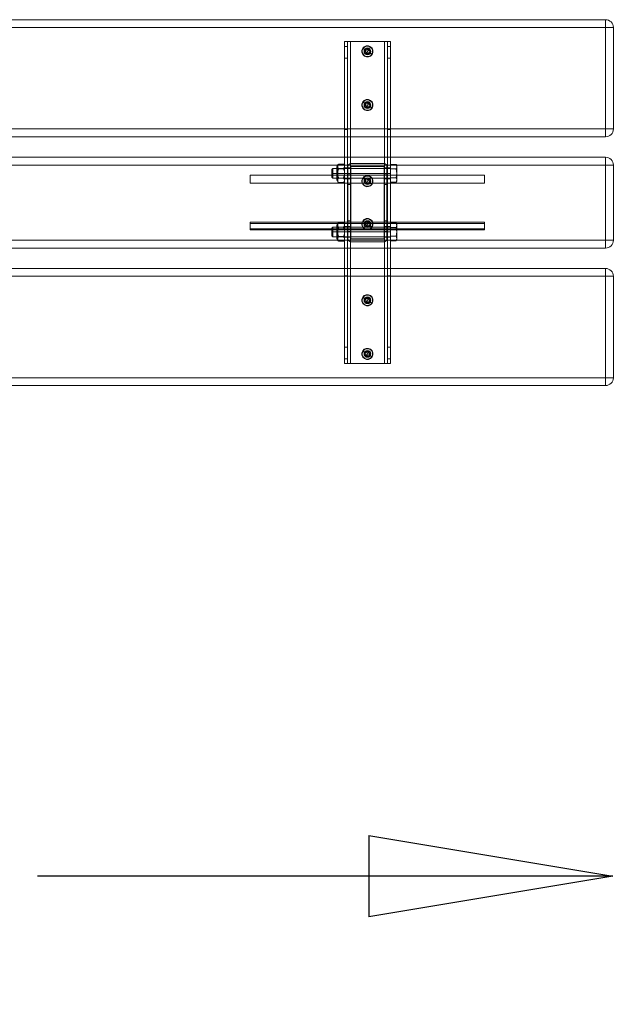
# Model space of a CAD drawing. Units: millimetres. Extents: x -1012 to 1421, y 989 to 2490.
# Drawn here: x 813 to 1421, y 989 to 1998 of the extents above; entities that cross this region are included whole.
import ezdxf

# ---------------------------------------------------------------- set-up
doc = ezdxf.new("R2010")
doc.units = ezdxf.units.MM
doc.styles.add('HAGS-DIM', font='txt.shx', dxfattribs={"height": 200})
doc.dimstyles.new('HAGS-DIM2', dxfattribs={"dimtxt": 200, "dimasz": 250, "dimexe": 200, "dimexo": 500, "dimgap": 50, "dimtad": 0, "dimdec": 1, "dimlfac": 0.001, "dimzin": 0, "dimdsep": 46, "dimtxsty": 'HAGS-DIM', "dimblk1": 'CLOSED', "dimblk2": 'CLOSED', "dimsah": 1, "dimcen": 2.5, "dimse1": 1, "dimse2": 1, "dimclrd": 2, "dimclre": 2, "dimclrt": 7, "dimadec": 0, "dimazin": 0, "dimtfac": 1, "dimtdec": 1, "dimtix": 1, "dimtmove": 0, "dimatfit": 3, "dimldrblk": 'CLOSED', "dimfxl": 200, "dimtolj": 1, "dimtzin": 0, "dimarcsym": 0})

# ---------------------------------------------------------------- blocks, each defined once
blk = doc.blocks.new('A$C39F10E64')
at = {"color": 2, "linetype": 'Continuous', "lineweight": 0}
for p, q in [((-340.5, -113.4), (-340.5, 1630.6)), ((-332.5, 1630.6), (-332.5, -113.4)), ((-228.5, -113.4), (-228.5, 1630.6)), ((-220.5, 1630.6), (-220.5, -113.4)), ((-199.5, 1630.6), (-199.5, -113.4)), ((-191.5, 1630.6), (-191.5, -113.4)), ((-114.5, 1630.6), (-114.5, -113.4)), ((-106.5, 1630.6), (-106.5, -113.4)), ((-85.5, -113.4), (-85.5, 1630.6)), ((-77.5, 1630.6), (-77.5, -113.4)), ((26.5, -113.4), (26.5, 1630.6)), ((34.5, 1630.6), (34.5, -113.4)), ((-199.5, 154.1), (-220.5, 154.1)), ((-85.5, 154.1), (-106.5, 154.1)), ((-199.5, 148.1), (-220.5, 148.1)), ((-85.5, 148.1), (-106.5, 148.1)), ((-199.5, 113.1), (-220.5, 113.1)), ((-85.5, 113.1), (-106.5, 113.1)), ((-199.5, 107.1), (-220.5, 107.1)), ((-85.5, 107.1), (-106.5, 107.1)), ((-332.5, -113.4), (-340.5, -113.4)), ((-332.5, -113.4), (-332.5, -121.4)), ((-332.5, -113.4), (-228.5, -113.4)), ((-220.5, -113.4), (-228.5, -113.4)), ((-228.5, -113.4), (-228.5, -121.4)), ((-199.5, -113.4), (-191.5, -113.4)), ((-191.5, -121.4), (-191.5, -113.4)), ((-191.5, -113.4), (-114.5, -113.4)), ((-114.5, -121.4), (-114.5, -113.4)), ((-114.5, -113.4), (-106.5, -113.4)), ((-77.5, -113.4), (-85.5, -113.4)), ((-77.5, -113.4), (-77.5, -121.4)), ((-77.5, -113.4), (26.5, -113.4)), ((34.5, -113.4), (26.5, -113.4)), ((26.5, -113.4), (26.5, -121.4)), ((-228.5, -121.4), (-332.5, -121.4)), ((-114.5, -121.4), (-191.5, -121.4)), ((26.5, -121.4), (-77.5, -121.4))]:
    blk.add_line(p, q, dxfattribs=at)
at = {"color": 0, "linetype": 'Continuous', "lineweight": 0}
for p, q in [((-179.7, 250.6), (-181, 250.6)), ((-181, 10.6), (-181, 250.6)), ((-173, 250.6), (-179.7, 250.6)), ((-179.7, 10.6), (-179.7, 250.6)), ((-174.3, 10.6), (-174.3, 250.6)), ((-173, 10.6), (-173, 250.6)), ((-133, 10.6), (-133, 250.6)), ((-125, 250.6), (-133, 250.6)), ((-125, 10.6), (-125, 250.6)), ((-190.1, 161.8), (-175.9, 161.8)), ((-187, 167.1), (-188, 166.1)), ((-183, 166.1), (-188, 166.1)), ((-188, 107.1), (-188, 166.1)), ((-187, 167.1), (-183, 167.1)), ((-183, 167.1), (-183, 166.1)), ((-183, 167.1), (-179, 167.1)), ((-183, 154.1), (-183, 166.1)), ((-178, 166.1), (-183, 166.1)), ((-179, 167.1), (-178, 166.1)), ((-178, 107.1), (-178, 166.1)), ((-130.1, 161.8), (-115.9, 161.8)), ((-127, 167.1), (-128, 166.1)), ((-123, 166.1), (-128, 166.1)), ((-128, 107.1), (-128, 166.1)), ((-127, 167.1), (-123, 167.1)), ((-123, 167.1), (-123, 166.1)), ((-123, 167.1), (-119, 167.1)), ((-123, 154.1), (-123, 166.1)), ((-118, 166.1), (-123, 166.1)), ((-119, 167.1), (-118, 166.1)), ((-118, 107.1), (-118, 166.1)), ((-220.5, 154.1), (-318, 154.1)), ((-318, 148.1), (-318, 154.1)), ((-313, 151.1), (-313, 154.1)), ((-301, 151.1), (-301, 154.1)), ((-228, 151.1), (-228, 154.1)), ((-106.5, 154.1), (-199.5, 154.1)), ((-192.5, 160.1), (-192.5, 155.2)), ((-175.3, 161.1), (-190.7, 161.1)), ((-188.5, 151.1), (-188.5, 154.1)), ((-188, 154.1), (-188, 161.1)), ((-187.8, 160.1), (-187.8, 155.2)), ((-187.7, 161.3), (-178.3, 161.3)), ((-187.7, 161.3), (-187.7, 161.1)), ((-186.1, 161.3), (-186.1, 161.1)), ((-183, 151.1), (-183, 154.1)), ((-179.9, 161.3), (-179.9, 161.1)), ((-178.3, 161.3), (-178.3, 161.1)), ((-178.3, 160.1), (-178.3, 155.2)), ((-178, 154.1), (-178, 161.1)), ((-177.5, 151.1), (-177.5, 154.1)), ((-173.5, 160.1), (-173.5, 155.2)), ((-132.5, 160.1), (-132.5, 155.2)), ((-115.3, 161.1), (-130.7, 161.1)), ((-128.5, 151.1), (-128.5, 154.1)), ((-128, 154.1), (-128, 161.1)), ((-127.8, 160.1), (-127.8, 155.2)), ((-127.7, 161.3), (-118.3, 161.3)), ((-127.7, 161.3), (-127.7, 161.1)), ((-126.1, 161.3), (-126.1, 161.1)), ((-123, 151.1), (-123, 154.1)), ((-119.9, 161.3), (-119.9, 161.1)), ((-118.3, 161.3), (-118.3, 161.1)), ((-118.3, 160.1), (-118.3, 155.2)), ((-118, 154.1), (-118, 161.1)), ((-117.5, 151.1), (-117.5, 154.1)), ((-113.5, 160.1), (-113.5, 155.2)), ((12, 154.1), (-85.5, 154.1)), ((-78, 151.1), (-78, 154.1)), ((-5, 151.1), (-5, 154.1)), ((7, 154.1), (7, 151.1)), ((12, 148.1), (12, 154.1)), ((12, 151.1), (-318, 151.1)), ((-220.5, 148.1), (-318, 148.1)), ((-318, 113.1), (-318, 148.1)), ((-106.5, 148.1), (-199.5, 148.1)), ((-193, 147.6), (-193, 113.6)), ((-116, 150.6), (-190, 150.6)), ((-116, 147.6), (-190, 147.6)), ((-190, 147.6), (-190, 113.6)), ((-188.5, 150.6), (-188.5, 147.6)), ((-183, 107.1), (-183, 151.1)), ((-182.5, 150.6), (-182.5, 147.6)), ((-177.5, 150.6), (-177.5, 147.6)), ((-171.5, 150.6), (-171.5, 147.6)), ((-134.5, 150.6), (-134.5, 147.6)), ((-128.5, 150.6), (-128.5, 147.6)), ((-123.5, 150.6), (-123.5, 147.6)), ((-123, 107.1), (-123, 151.1)), ((-117.5, 150.6), (-117.5, 147.6)), ((-116, 113.6), (-116, 147.6)), ((-113, 113.6), (-113, 147.6)), ((12, 148.1), (-85.5, 148.1)), ((12, 113.1), (12, 148.1)), ((-312.5, 133.6), (-312.8, 133.8)), ((-310.5, 132.3), (-308, 130.6)), ((-310.4, 131.7), (-309.8, 131.1)), ((-309.2, 132.1), (-310, 132.4)), ((-308.2, 133.3), (-308.5, 132.4)), ((-307.3, 132.4), (-307.5, 133.2)), ((-307.1, 132.1), (-305.1, 135.1)), ((-305.9, 132.2), (-306.7, 132)), ((-306.1, 130.9), (-305.5, 131.5)), ((-257.5, 133.6), (-257.8, 133.8)), ((-255.5, 132.3), (-253, 130.6)), ((-255.4, 131.7), (-254.8, 131.1)), ((-254.2, 132.1), (-255, 132.4)), ((-253.2, 133.3), (-253.5, 132.4)), ((-252.3, 132.4), (-252.5, 133.2)), ((-252.1, 132.1), (-250.1, 135.1)), ((-250.9, 132.2), (-251.7, 132)), ((-251.1, 130.9), (-250.5, 131.5)), ((-179.5, 133.6), (-179.8, 133.8)), ((-177.5, 132.3), (-175, 130.6)), ((-177.4, 131.7), (-176.8, 131.1)), ((-176.2, 132.1), (-177, 132.4)), ((-175.2, 133.3), (-175.5, 132.4)), ((-174.3, 132.4), (-174.5, 133.2)), ((-174.1, 132.1), (-172.1, 135.1)), ((-172.9, 132.2), (-173.7, 132)), ((-173.1, 130.9), (-172.5, 131.5)), ((-135.5, 133.6), (-135.8, 133.8)), ((-133.5, 132.3), (-131, 130.6)), ((-133.4, 131.7), (-132.8, 131.1)), ((-132.2, 132.1), (-133, 132.4)), ((-131.2, 133.3), (-131.5, 132.4)), ((-130.3, 132.4), (-130.5, 133.2)), ((-130.1, 132.1), (-128.1, 135.1)), ((-128.9, 132.2), (-129.7, 132)), ((-129.1, 130.9), (-128.5, 131.5)), ((-57.5, 133.6), (-57.8, 133.8)), ((-55.5, 132.3), (-53, 130.6)), ((-55.4, 131.7), (-54.8, 131.1)), ((-54.2, 132.1), (-55, 132.4)), ((-53.2, 133.3), (-53.5, 132.4)), ((-52.3, 132.4), (-52.5, 133.2)), ((-52.1, 132.1), (-50.1, 135.1)), ((-50.9, 132.2), (-51.7, 132)), ((-51.1, 130.9), (-50.5, 131.5)), ((-2.5, 133.6), (-2.8, 133.8)), ((-0.5, 132.3), (2, 130.6)), ((-0.4, 131.7), (0.2, 131.1)), ((0.8, 132.1), (0, 132.4)), ((1.8, 133.3), (1.5, 132.4)), ((2.7, 132.4), (2.5, 133.2)), ((2.9, 132.1), (4.9, 135.1)), ((4.1, 132.2), (3.3, 132)), ((3.9, 130.9), (4.5, 131.5)), ((-308.9, 129.2), (-310.9, 126.2)), ((-309.9, 130.4), (-310.5, 129.8)), ((-310.2, 129.1), (-309.3, 129.3)), ((-308.7, 128.9), (-308.5, 128.1)), ((-305.5, 129), (-308, 130.6)), ((-307.8, 128), (-307.5, 128.8)), ((-306.9, 129.2), (-306, 128.9)), ((-305.6, 129.5), (-306.2, 130.2)), ((-303.5, 127.7), (-303.2, 127.5)), ((-253.9, 129.2), (-255.9, 126.2)), ((-254.9, 130.4), (-255.5, 129.8)), ((-255.2, 129.1), (-254.3, 129.3)), ((-253.7, 128.9), (-253.5, 128.1)), ((-250.5, 129), (-253, 130.6)), ((-252.8, 128), (-252.5, 128.8)), ((-251.9, 129.2), (-251, 128.9)), ((-250.6, 129.5), (-251.2, 130.2)), ((-248.5, 127.7), (-248.2, 127.5)), ((-175.9, 129.2), (-177.9, 126.2)), ((-176.9, 130.4), (-177.5, 129.8)), ((-177.2, 129.1), (-176.3, 129.3)), ((-175.7, 128.9), (-175.5, 128.1)), ((-172.5, 129), (-175, 130.6)), ((-174.8, 128), (-174.5, 128.8)), ((-173.9, 129.2), (-173, 128.9)), ((-172.6, 129.5), (-173.2, 130.2)), ((-170.5, 127.7), (-170.2, 127.5)), ((-131.9, 129.2), (-133.9, 126.2)), ((-132.9, 130.4), (-133.5, 129.8)), ((-133.2, 129.1), (-132.3, 129.3)), ((-131.7, 128.9), (-131.5, 128.1)), ((-128.5, 129), (-131, 130.6)), ((-130.8, 128), (-130.5, 128.8)), ((-129.9, 129.2), (-129, 128.9)), ((-128.6, 129.5), (-129.2, 130.2)), ((-126.5, 127.7), (-126.2, 127.5)), ((-53.9, 129.2), (-55.9, 126.2)), ((-54.9, 130.4), (-55.5, 129.8)), ((-55.2, 129.1), (-54.3, 129.3)), ((-53.7, 128.9), (-53.5, 128.1)), ((-50.5, 129), (-53, 130.6)), ((-52.8, 128), (-52.5, 128.8)), ((-51.9, 129.2), (-51, 128.9)), ((-50.6, 129.5), (-51.2, 130.2)), ((-48.5, 127.7), (-48.2, 127.5)), ((1.1, 129.2), (-0.9, 126.2)), ((0.1, 130.4), (-0.5, 129.8)), ((-0.2, 129.1), (0.7, 129.3)), ((1.3, 128.9), (1.5, 128.1)), ((4.5, 129), (2, 130.6)), ((2.2, 128), (2.5, 128.8)), ((3.1, 129.2), (4, 128.9)), ((4.4, 129.5), (3.8, 130.2)), ((6.5, 127.7), (6.8, 127.5)), ((-220.5, 113.1), (-318, 113.1)), ((-318, 107.1), (-318, 113.1)), ((-106.5, 113.1), (-199.5, 113.1)), ((-190, 113.6), (-116, 113.6)), ((-188.5, 113.6), (-188.5, 110.6)), ((-182.5, 113.6), (-182.5, 110.6)), ((-177.5, 113.6), (-177.5, 110.6)), ((-171.5, 113.6), (-171.5, 110.6)), ((-134.5, 113.6), (-134.5, 110.6)), ((-128.5, 113.6), (-128.5, 110.6)), ((-123.5, 113.6), (-123.5, 110.6)), ((-117.5, 113.6), (-117.5, 110.6)), ((12, 113.1), (-85.5, 113.1)), ((12, 107.1), (12, 113.1)), ((12, 110.1), (-318, 110.1)), ((-220.5, 107.1), (-318, 107.1)), ((-313, 107.1), (-313, 110.1)), ((-301, 110.1), (-301, 107.1)), ((-228, 110.1), (-228, 107.1)), ((-106.5, 107.1), (-199.5, 107.1)), ((-192, 107.1), (-192, 101.2)), ((-190.9, 100.6), (-192, 101.2)), ((-190, 110.6), (-116, 110.6)), ((-188.5, 110.1), (-188.5, 107.1)), ((-187.5, 107.1), (-187.5, 101.2)), ((-178.5, 107.1), (-178.5, 101.2)), ((-177.5, 110.1), (-177.5, 107.1)), ((-175.1, 100.6), (-174, 101.2)), ((-174, 107.1), (-174, 101.2)), ((-132, 107.1), (-132, 101.2)), ((-130.9, 100.6), (-132, 101.2)), ((-128.5, 110.1), (-128.5, 107.1)), ((-127.5, 107.1), (-127.5, 101.2)), ((-118.5, 107.1), (-118.5, 101.2)), ((-117.5, 110.1), (-117.5, 107.1)), ((-115.1, 100.6), (-114, 101.2)), ((-114, 107.1), (-114, 101.2)), ((12, 107.1), (-85.5, 107.1)), ((-78, 110.1), (-78, 107.1)), ((-5, 110.1), (-5, 107.1)), ((7, 110.1), (7, 107.1)), ((-190.9, 100.6), (-190.3, 100.6)), ((-189.2, 100.6), (-190.3, 100.6)), ((-189.2, 100.6), (-184.2, 100.6)), ((-181.8, 100.6), (-184.2, 100.6)), ((-181.8, 100.6), (-176.8, 100.6)), ((-175.7, 100.6), (-176.8, 100.6)), ((-175.7, 100.6), (-175.1, 100.6)), ((-130.9, 100.6), (-130.3, 100.6)), ((-129.2, 100.6), (-130.3, 100.6)), ((-129.2, 100.6), (-124.2, 100.6)), ((-121.8, 100.6), (-124.2, 100.6)), ((-121.8, 100.6), (-116.8, 100.6)), ((-115.7, 100.6), (-116.8, 100.6)), ((-115.7, 100.6), (-115.1, 100.6)), ((-179.7, 10.6), (-181, 10.6)), ((-173, 10.6), (-179.7, 10.6)), ((-125, 10.6), (-133, 10.6))]:
    blk.add_line(p, q, dxfattribs=at)
for centre, radius, start, end in [((-190.1, 161.1), 0.65, 0, 180), ((-175.9, 161.1), 0.65, 0, 180), ((-130.1, 161.1), 0.65, 0, 180), ((-115.9, 161.1), 0.65, 0, 180), ((-190.7, 159.1), 2, 90, 152.4217), ((-190.7, 156.1), 2, 207.5783, 270), ((-175.3, 159.1), 2, 27.5783, 90), ((-175.3, 156.1), 2, 270, 332.4217), ((-130.7, 159.1), 2, 90, 152.4217), ((-130.7, 156.1), 2, 207.5783, 270), ((-115.3, 159.1), 2, 27.5783, 90), ((-115.3, 156.1), 2, 270, 332.4217), ((-190, 147.6), 3, 90, 180), ((-116, 147.6), 3, 0, 90), ((-308, 130.6), 5.75, 146.8424, 326.8424), ((-308, 130.6), 5.34, 146.8424, 236.8424), ((-308, 130.6), 5.75, 326.8424, 146.8424), ((-308, 130.6), 5.34, 56.8424, 146.8424), ((-308, 130.6), 3.5, 90, 270), ((-308, 130.6), 3, 146.8424, 326.8424), ((-308, 130.6), 3, 326.8424, 146.8424), ((-310.1, 132), 0.4, 146.8424, 221.3235), ((-310.1, 132), 0.4, 72.3612, 146.8424), ((-309, 132.6), 0.5, 252.3612, 341.3235), ((-307.9, 133.1), 0.4, 12.3612, 146.8424), ((-307.9, 133.1), 0.4, 146.8424, 161.3235), ((-308, 130.6), 3.5, 270, 90), ((-306.8, 132.5), 0.5, 192.3612, 281.3235), ((-305.8, 131.8), 0.4, 312.3612, 101.3235), ((-308, 130.6), 5.34, 326.8424, 56.8424), ((-253, 130.6), 5.75, 146.8424, 326.8424), ((-253, 130.6), 5.34, 146.8424, 236.8424), ((-253, 130.6), 5.75, 326.8424, 146.8424), ((-253, 130.6), 5.34, 56.8424, 146.8424), ((-253, 130.6), 3.5, 90, 270), ((-253, 130.6), 3, 146.8424, 326.8424), ((-253, 130.6), 3, 326.8424, 146.8424), ((-255.1, 132), 0.4, 146.8424, 221.3235), ((-255.1, 132), 0.4, 72.3612, 146.8424), ((-254, 132.6), 0.5, 252.3612, 341.3235), ((-252.9, 133.1), 0.4, 12.3612, 146.8424), ((-252.9, 133.1), 0.4, 146.8424, 161.3235), ((-253, 130.6), 3.5, 270, 90), ((-251.8, 132.5), 0.5, 192.3612, 281.3235), ((-250.8, 131.8), 0.4, 312.3612, 101.3235), ((-253, 130.6), 5.34, 326.8424, 56.8424), ((-175, 130.6), 5.75, 146.8424, 326.8424), ((-175, 130.6), 5.34, 146.8424, 236.8424), ((-175, 130.6), 5.75, 326.8424, 146.8424), ((-175, 130.6), 5.34, 56.8424, 146.8424), ((-175, 130.6), 3.5, 90, 270), ((-175, 130.6), 3, 146.8424, 326.8424), ((-175, 130.6), 3, 326.8424, 146.8424), ((-177.1, 132), 0.4, 146.8424, 221.3235), ((-177.1, 132), 0.4, 72.3612, 146.8424), ((-176, 132.6), 0.5, 252.3612, 341.3235), ((-174.9, 133.1), 0.4, 12.3612, 146.8424), ((-174.9, 133.1), 0.4, 146.8424, 161.3235), ((-175, 130.6), 3.5, 270, 90), ((-173.8, 132.5), 0.5, 192.3612, 281.3235), ((-172.8, 131.8), 0.4, 312.3612, 101.3235), ((-175, 130.6), 5.34, 326.8424, 56.8424), ((-131, 130.6), 5.75, 146.8424, 326.8424), ((-131, 130.6), 5.34, 146.8424, 236.8424), ((-131, 130.6), 5.75, 326.8424, 146.8424), ((-131, 130.6), 5.34, 56.8424, 146.8424), ((-131, 130.6), 3.5, 90, 270), ((-131, 130.6), 3, 146.8424, 326.8424), ((-131, 130.6), 3, 326.8424, 146.8424), ((-133.1, 132), 0.4, 146.8424, 221.3235), ((-133.1, 132), 0.4, 72.3612, 146.8424), ((-132, 132.6), 0.5, 252.3612, 341.3235), ((-130.9, 133.1), 0.4, 12.3612, 146.8424), ((-130.9, 133.1), 0.4, 146.8424, 161.3235), ((-131, 130.6), 3.5, 270, 90), ((-129.8, 132.5), 0.5, 192.3612, 281.3235), ((-128.8, 131.8), 0.4, 312.3612, 101.3235), ((-131, 130.6), 5.34, 326.8424, 56.8424), ((-53, 130.6), 5.75, 146.8424, 326.8424), ((-53, 130.6), 5.34, 146.8424, 236.8424), ((-53, 130.6), 5.75, 326.8424, 146.8424), ((-53, 130.6), 5.34, 56.8424, 146.8424), ((-53, 130.6), 3.5, 90, 270), ((-53, 130.6), 3, 146.8424, 326.8424), ((-53, 130.6), 3, 326.8424, 146.8424), ((-55.1, 132), 0.4, 146.8424, 221.3235), ((-55.1, 132), 0.4, 72.3612, 146.8424), ((-54, 132.6), 0.5, 252.3612, 341.3235), ((-52.9, 133.1), 0.4, 12.3612, 146.8424), ((-52.9, 133.1), 0.4, 146.8424, 161.3235), ((-53, 130.6), 3.5, 270, 90), ((-51.8, 132.5), 0.5, 192.3612, 281.3235), ((-50.8, 131.8), 0.4, 312.3612, 101.3235), ((-53, 130.6), 5.34, 326.8424, 56.8424), ((2, 130.6), 5.75, 146.8424, 326.8424), ((2, 130.6), 5.34, 146.8424, 236.8424), ((2, 130.6), 5.75, 326.8424, 146.8424), ((2, 130.6), 5.34, 56.8424, 146.8424), ((2, 130.6), 3.5, 90, 270), ((2, 130.6), 3, 146.8424, 326.8424), ((2, 130.6), 3, 326.8424, 146.8424), ((-0.1, 132), 0.4, 146.8424, 221.3235), ((-0.1, 132), 0.4, 72.3612, 146.8424), ((1, 132.6), 0.5, 252.3612, 341.3235), ((2.1, 133.1), 0.4, 12.3612, 146.8424), ((2.1, 133.1), 0.4, 146.8424, 161.3235), ((2, 130.6), 3.5, 270, 90), ((3.2, 132.5), 0.5, 192.3612, 281.3235), ((4.2, 131.8), 0.4, 312.3612, 101.3235), ((2, 130.6), 5.34, 326.8424, 56.8424), ((-308, 130.6), 5.34, 236.8424, 326.8424), ((-310.2, 129.5), 0.4, 132.3612, 146.8424), ((-310.2, 129.5), 0.4, 146.8424, 281.3235), ((-310.2, 130.8), 0.5, 312.3612, 41.3235), ((-309.2, 128.8), 0.5, 12.3612, 101.3235), ((-308.1, 128.1), 0.4, 192.3612, 341.3235), ((-307, 128.7), 0.5, 146.8424, 161.3235), ((-307, 128.7), 0.5, 72.3612, 146.8424), ((-305.8, 130.5), 0.5, 146.8424, 221.3235), ((-305.8, 130.5), 0.5, 132.3612, 146.8424), ((-305.9, 129.3), 0.4, 252.3612, 41.3235), ((-253, 130.6), 5.34, 236.8424, 326.8424), ((-255.2, 129.5), 0.4, 132.3612, 146.8424), ((-255.2, 129.5), 0.4, 146.8424, 281.3235), ((-255.2, 130.8), 0.5, 312.3612, 41.3235), ((-254.2, 128.8), 0.5, 12.3612, 101.3235), ((-253.1, 128.1), 0.4, 192.3612, 341.3235), ((-252, 128.7), 0.5, 146.8424, 161.3235), ((-252, 128.7), 0.5, 72.3612, 146.8424), ((-250.8, 130.5), 0.5, 146.8424, 221.3235), ((-250.8, 130.5), 0.5, 132.3612, 146.8424), ((-250.9, 129.3), 0.4, 252.3612, 41.3235), ((-175, 130.6), 5.34, 236.8424, 326.8424), ((-177.2, 129.5), 0.4, 132.3612, 146.8424), ((-177.2, 129.5), 0.4, 146.8424, 281.3235), ((-177.2, 130.8), 0.5, 312.3612, 41.3235), ((-176.2, 128.8), 0.5, 12.3612, 101.3235), ((-175.1, 128.1), 0.4, 192.3612, 341.3235), ((-174, 128.7), 0.5, 146.8424, 161.3235), ((-174, 128.7), 0.5, 72.3612, 146.8424), ((-172.8, 130.5), 0.5, 146.8424, 221.3235), ((-172.8, 130.5), 0.5, 132.3612, 146.8424), ((-172.9, 129.3), 0.4, 252.3612, 41.3235), ((-131, 130.6), 5.34, 236.8424, 326.8424), ((-133.2, 129.5), 0.4, 132.3612, 146.8424), ((-133.2, 129.5), 0.4, 146.8424, 281.3235), ((-133.2, 130.8), 0.5, 312.3612, 41.3235), ((-132.2, 128.8), 0.5, 12.3612, 101.3235), ((-131.1, 128.1), 0.4, 192.3612, 341.3235), ((-130, 128.7), 0.5, 146.8424, 161.3235), ((-130, 128.7), 0.5, 72.3612, 146.8424), ((-128.8, 130.5), 0.5, 146.8424, 221.3235), ((-128.8, 130.5), 0.5, 132.3612, 146.8424), ((-128.9, 129.3), 0.4, 252.3612, 41.3235), ((-53, 130.6), 5.34, 236.8424, 326.8424), ((-55.2, 129.5), 0.4, 132.3612, 146.8424), ((-55.2, 129.5), 0.4, 146.8424, 281.3235), ((-55.2, 130.8), 0.5, 312.3612, 41.3235), ((-54.2, 128.8), 0.5, 12.3612, 101.3235), ((-53.1, 128.1), 0.4, 192.3612, 341.3235), ((-52, 128.7), 0.5, 146.8424, 161.3235), ((-52, 128.7), 0.5, 72.3612, 146.8424), ((-50.8, 130.5), 0.5, 146.8424, 221.3235), ((-50.8, 130.5), 0.5, 132.3612, 146.8424), ((-50.9, 129.3), 0.4, 252.3612, 41.3235), ((2, 130.6), 5.34, 236.8424, 326.8424), ((-0.2, 129.5), 0.4, 132.3612, 146.8424), ((-0.2, 129.5), 0.4, 146.8424, 281.3235), ((-0.2, 130.8), 0.5, 312.3612, 41.3235), ((0.8, 128.8), 0.5, 12.3612, 101.3235), ((1.9, 128.1), 0.4, 192.3612, 341.3235), ((3, 128.7), 0.5, 146.8424, 161.3235), ((3, 128.7), 0.5, 72.3612, 146.8424), ((4.2, 130.5), 0.5, 146.8424, 221.3235), ((4.2, 130.5), 0.5, 132.3612, 146.8424), ((4.1, 129.3), 0.4, 252.3612, 41.3235), ((-190, 113.6), 3, 180, 270), ((-116, 113.6), 3, 270, 0)]:
    blk.add_arc(centre, radius, start, end, dxfattribs=at)
at = {"color": 2, "linetype": 'Continuous', "lineweight": 0}
for centre, start, end in [((-332.5, -113.4), 180, 270), ((-228.5, -113.4), 270, 0), ((-191.5, -113.4), 180, 270), ((-114.5, -113.4), 270, 0), ((-77.5, -113.4), 180, 270), ((26.5, -113.4), 270, 0)]:
    blk.add_arc(centre, 8, start, end, dxfattribs=at)
at = {"color": 0, "linetype": 'Continuous', "lineweight": 0}
for points, knots in [([(-192.5, 160.1), (-192.4, 160.2), (-192.3, 160.3), (-192.2, 160.5), (-192.1, 160.6), (-191.8, 160.8), (-191.6, 160.9), (-191.2, 161), (-191, 161), (-190.5, 161.1), (-190.3, 161.1), (-189.9, 161.1), (-189.7, 161.1), (-189.3, 161), (-189.1, 161), (-188.7, 160.9), (-188.5, 160.8), (-188.2, 160.6), (-188.1, 160.5), (-187.9, 160.3), (-187.8, 160.2), (-187.8, 160.1)], [0.000000312, 0.000000312, 0.000000312, 0.000000312, 0.000617942, 0.000617942, 0.001235571, 0.001235571, 0.002470829, 0.002470829, 0.003706088, 0.003706088, 0.004941346, 0.004941346, 0.006176605, 0.006176605, 0.007411863, 0.007411863, 0.008647122, 0.008647122, 0.009264751, 0.009264751, 0.00988238, 0.00988238, 0.00988238, 0.00988238]), ([(-187.8, 160.1), (-187.8, 160.2), (-187.9, 160.3), (-188.1, 160.5), (-188.2, 160.6), (-188.5, 160.8), (-188.7, 160.9), (-189.1, 161), (-189.3, 161), (-189.7, 161.1), (-189.9, 161.1), (-190.3, 161.1), (-190.5, 161.1), (-191, 161), (-191.2, 161), (-191.6, 160.9), (-191.8, 160.8), (-192.1, 160.6), (-192.2, 160.5), (-192.3, 160.3), (-192.4, 160.2), (-192.5, 160.1)], [0.000000312, 0.000000312, 0.000000312, 0.000000312, 0.000617942, 0.000617942, 0.001235571, 0.001235571, 0.002470829, 0.002470829, 0.003706088, 0.003706088, 0.004941346, 0.004941346, 0.006176605, 0.006176605, 0.007411863, 0.007411863, 0.008647122, 0.008647122, 0.009264751, 0.009264751, 0.00988238, 0.00988238, 0.00988238, 0.00988238]), ([(-192.5, 155.2), (-192.4, 155.1), (-192.3, 155), (-192.2, 154.8), (-192.1, 154.7), (-191.8, 154.5), (-191.6, 154.4), (-191.2, 154.3), (-191, 154.2), (-190.5, 154.2), (-190.3, 154.2), (-189.9, 154.2), (-189.7, 154.2), (-189.3, 154.2), (-189.1, 154.3), (-188.7, 154.4), (-188.5, 154.5), (-188.2, 154.7), (-188.1, 154.8), (-187.9, 154.9), (-187.8, 155.1), (-187.8, 155.2)], [0.000000312, 0.000000312, 0.000000312, 0.000000312, 0.000617942, 0.000617942, 0.001235571, 0.001235571, 0.002470829, 0.002470829, 0.003706088, 0.003706088, 0.004941346, 0.004941346, 0.006176605, 0.006176605, 0.007411863, 0.007411863, 0.008647122, 0.008647122, 0.009264751, 0.009264751, 0.00988238, 0.00988238, 0.00988238, 0.00988238]), ([(-187.8, 155.2), (-187.8, 155.1), (-187.9, 155), (-188.1, 154.8), (-188.2, 154.7), (-188.5, 154.5), (-188.7, 154.4), (-189.1, 154.3), (-189.3, 154.2), (-189.7, 154.2), (-189.9, 154.2), (-190.3, 154.2), (-190.5, 154.2), (-191, 154.2), (-191.2, 154.3), (-191.6, 154.4), (-191.8, 154.5), (-192.1, 154.7), (-192.2, 154.8), (-192.3, 154.9), (-192.4, 155.1), (-192.5, 155.2)], [0.000000312, 0.000000312, 0.000000312, 0.000000312, 0.000617942, 0.000617942, 0.001235571, 0.001235571, 0.002470829, 0.002470829, 0.003706088, 0.003706088, 0.004941346, 0.004941346, 0.006176605, 0.006176605, 0.007411863, 0.007411863, 0.008647122, 0.008647122, 0.009264751, 0.009264751, 0.00988238, 0.00988238, 0.00988238, 0.00988238]), ([(-187.8, 160.1), (-187.6, 160.2), (-187.4, 160.3), (-187.1, 160.5), (-186.9, 160.6), (-186.3, 160.8), (-185.9, 160.9), (-185.1, 161), (-184.7, 161), (-183.8, 161.1), (-183.4, 161.1), (-182.6, 161.1), (-182.2, 161.1), (-181.4, 161), (-181, 161), (-180.3, 160.9), (-180.1, 160.9), (-179.7, 160.8), (-179.5, 160.7), (-179.1, 160.6), (-178.9, 160.5), (-178.6, 160.3), (-178.4, 160.2), (-178.3, 160.1)], [0.01896073, 0.01896073, 0.01896073, 0.01896073, 0.019577647, 0.019577647, 0.020194565, 0.020194565, 0.0214284, 0.0214284, 0.022662236, 0.022662236, 0.023896071, 0.023896071, 0.025129906, 0.025129906, 0.026363741, 0.026363741, 0.026980659, 0.026980659, 0.027597577, 0.027597577, 0.028214494, 0.028214494, 0.028831412, 0.028831412, 0.028831412, 0.028831412]), ([(-178.3, 160.1), (-178.4, 160.2), (-178.6, 160.3), (-178.9, 160.5), (-179.1, 160.6), (-179.7, 160.8), (-180.1, 160.9), (-180.9, 161), (-181.4, 161), (-182.2, 161.1), (-182.6, 161.1), (-183.4, 161.1), (-183.8, 161.1), (-184.7, 161), (-185.1, 161), (-185.7, 160.9), (-185.9, 160.9), (-186.3, 160.8), (-186.5, 160.7), (-186.9, 160.6), (-187.1, 160.5), (-187.4, 160.3), (-187.6, 160.2), (-187.8, 160.1)], [0.01896073, 0.01896073, 0.01896073, 0.01896073, 0.019577647, 0.019577647, 0.020194565, 0.020194565, 0.0214284, 0.0214284, 0.022662236, 0.022662236, 0.023896071, 0.023896071, 0.025129906, 0.025129906, 0.026363741, 0.026363741, 0.026980659, 0.026980659, 0.027597577, 0.027597577, 0.028214494, 0.028214494, 0.028831412, 0.028831412, 0.028831412, 0.028831412]), ([(-187.8, 155.2), (-187.6, 155.1), (-187.4, 155), (-187.1, 154.8), (-186.9, 154.7), (-186.3, 154.5), (-185.9, 154.4), (-185.1, 154.3), (-184.7, 154.2), (-183.8, 154.2), (-183.4, 154.2), (-182.6, 154.2), (-182.2, 154.2), (-181.4, 154.2), (-181, 154.3), (-180.3, 154.4), (-180.1, 154.4), (-179.7, 154.5), (-179.5, 154.5), (-179.1, 154.7), (-178.9, 154.8), (-178.6, 155), (-178.4, 155.1), (-178.3, 155.2)], [0.01896073, 0.01896073, 0.01896073, 0.01896073, 0.019577647, 0.019577647, 0.020194565, 0.020194565, 0.0214284, 0.0214284, 0.022662236, 0.022662236, 0.023896071, 0.023896071, 0.025129906, 0.025129906, 0.026363741, 0.026363741, 0.026980659, 0.026980659, 0.027597577, 0.027597577, 0.028214494, 0.028214494, 0.028831412, 0.028831412, 0.028831412, 0.028831412]), ([(-178.3, 155.2), (-178.4, 155.1), (-178.6, 155), (-178.9, 154.8), (-179.1, 154.7), (-179.7, 154.5), (-180.1, 154.4), (-180.9, 154.3), (-181.4, 154.2), (-182.2, 154.2), (-182.6, 154.2), (-183.4, 154.2), (-183.8, 154.2), (-184.7, 154.2), (-185.1, 154.3), (-185.7, 154.4), (-185.9, 154.4), (-186.3, 154.5), (-186.5, 154.5), (-186.9, 154.7), (-187.1, 154.8), (-187.4, 155), (-187.6, 155.1), (-187.8, 155.2)], [0.01896073, 0.01896073, 0.01896073, 0.01896073, 0.019577647, 0.019577647, 0.020194565, 0.020194565, 0.0214284, 0.0214284, 0.022662236, 0.022662236, 0.023896071, 0.023896071, 0.025129906, 0.025129906, 0.026363741, 0.026363741, 0.026980659, 0.026980659, 0.027597577, 0.027597577, 0.028214494, 0.028214494, 0.028831412, 0.028831412, 0.028831412, 0.028831412]), ([(-178.3, 160.1), (-178.2, 160.2), (-178.1, 160.3), (-177.9, 160.5), (-177.8, 160.6), (-177.5, 160.8), (-177.3, 160.9), (-176.9, 161), (-176.7, 161), (-176.3, 161.1), (-176.1, 161.1), (-175.7, 161.1), (-175.5, 161.1), (-175.1, 161), (-174.9, 161), (-174.4, 160.9), (-174.2, 160.8), (-173.9, 160.6), (-173.9, 160.5), (-173.7, 160.3), (-173.6, 160.2), (-173.5, 160.1)], [0.000000312, 0.000000312, 0.000000312, 0.000000312, 0.000617942, 0.000617942, 0.001235571, 0.001235571, 0.002470829, 0.002470829, 0.003706088, 0.003706088, 0.004941346, 0.004941346, 0.006176605, 0.006176605, 0.007411863, 0.007411863, 0.008647122, 0.008647122, 0.009264751, 0.009264751, 0.00988238, 0.00988238, 0.00988238, 0.00988238]), ([(-173.5, 160.1), (-173.6, 160.2), (-173.7, 160.3), (-173.8, 160.5), (-173.9, 160.6), (-174.2, 160.8), (-174.4, 160.9), (-174.8, 161), (-175.1, 161), (-175.5, 161.1), (-175.7, 161.1), (-176.1, 161.1), (-176.3, 161.1), (-176.7, 161), (-176.9, 161), (-177.3, 160.9), (-177.5, 160.8), (-177.8, 160.6), (-177.9, 160.5), (-178.1, 160.3), (-178.2, 160.2), (-178.3, 160.1)], [0.000000312, 0.000000312, 0.000000312, 0.000000312, 0.000617942, 0.000617942, 0.001235571, 0.001235571, 0.002470829, 0.002470829, 0.003706088, 0.003706088, 0.004941346, 0.004941346, 0.006176605, 0.006176605, 0.007411863, 0.007411863, 0.008647122, 0.008647122, 0.009264751, 0.009264751, 0.00988238, 0.00988238, 0.00988238, 0.00988238]), ([(-178.3, 155.2), (-178.2, 155.1), (-178.1, 155), (-177.9, 154.8), (-177.8, 154.7), (-177.5, 154.5), (-177.3, 154.4), (-176.9, 154.3), (-176.7, 154.2), (-176.3, 154.2), (-176.1, 154.2), (-175.7, 154.2), (-175.5, 154.2), (-175.1, 154.2), (-174.9, 154.3), (-174.4, 154.4), (-174.2, 154.5), (-173.9, 154.7), (-173.9, 154.8), (-173.7, 154.9), (-173.6, 155.1), (-173.5, 155.2)], [0.000000312, 0.000000312, 0.000000312, 0.000000312, 0.000617942, 0.000617942, 0.001235571, 0.001235571, 0.002470829, 0.002470829, 0.003706088, 0.003706088, 0.004941346, 0.004941346, 0.006176605, 0.006176605, 0.007411863, 0.007411863, 0.008647122, 0.008647122, 0.009264751, 0.009264751, 0.00988238, 0.00988238, 0.00988238, 0.00988238]), ([(-173.5, 155.2), (-173.6, 155.1), (-173.7, 155), (-173.8, 154.8), (-173.9, 154.7), (-174.2, 154.5), (-174.4, 154.4), (-174.8, 154.3), (-175.1, 154.2), (-175.5, 154.2), (-175.7, 154.2), (-176.1, 154.2), (-176.3, 154.2), (-176.7, 154.2), (-176.9, 154.3), (-177.3, 154.4), (-177.5, 154.5), (-177.8, 154.7), (-177.9, 154.8), (-178.1, 154.9), (-178.2, 155.1), (-178.3, 155.2)], [0.000000312, 0.000000312, 0.000000312, 0.000000312, 0.000617942, 0.000617942, 0.001235571, 0.001235571, 0.002470829, 0.002470829, 0.003706088, 0.003706088, 0.004941346, 0.004941346, 0.006176605, 0.006176605, 0.007411863, 0.007411863, 0.008647122, 0.008647122, 0.009264751, 0.009264751, 0.00988238, 0.00988238, 0.00988238, 0.00988238]), ([(-132.5, 160.1), (-132.4, 160.2), (-132.3, 160.3), (-132.2, 160.5), (-132.1, 160.6), (-131.8, 160.8), (-131.6, 160.9), (-131.2, 161), (-131, 161), (-130.5, 161.1), (-130.3, 161.1), (-129.9, 161.1), (-129.7, 161.1), (-129.3, 161), (-129.1, 161), (-128.7, 160.9), (-128.5, 160.8), (-128.2, 160.6), (-128.1, 160.5), (-127.9, 160.3), (-127.8, 160.2), (-127.8, 160.1)], [0.000000312, 0.000000312, 0.000000312, 0.000000312, 0.000617942, 0.000617942, 0.001235571, 0.001235571, 0.002470829, 0.002470829, 0.003706088, 0.003706088, 0.004941346, 0.004941346, 0.006176605, 0.006176605, 0.007411863, 0.007411863, 0.008647122, 0.008647122, 0.009264751, 0.009264751, 0.00988238, 0.00988238, 0.00988238, 0.00988238]), ([(-127.8, 160.1), (-127.8, 160.2), (-127.9, 160.3), (-128.1, 160.5), (-128.2, 160.6), (-128.5, 160.8), (-128.7, 160.9), (-129.1, 161), (-129.3, 161), (-129.7, 161.1), (-129.9, 161.1), (-130.3, 161.1), (-130.5, 161.1), (-131, 161), (-131.2, 161), (-131.6, 160.9), (-131.8, 160.8), (-132.1, 160.6), (-132.2, 160.5), (-132.3, 160.3), (-132.4, 160.2), (-132.5, 160.1)], [0.000000312, 0.000000312, 0.000000312, 0.000000312, 0.000617942, 0.000617942, 0.001235571, 0.001235571, 0.002470829, 0.002470829, 0.003706088, 0.003706088, 0.004941346, 0.004941346, 0.006176605, 0.006176605, 0.007411863, 0.007411863, 0.008647122, 0.008647122, 0.009264751, 0.009264751, 0.00988238, 0.00988238, 0.00988238, 0.00988238]), ([(-132.5, 155.2), (-132.4, 155.1), (-132.3, 155), (-132.2, 154.8), (-132.1, 154.7), (-131.8, 154.5), (-131.6, 154.4), (-131.2, 154.3), (-131, 154.2), (-130.5, 154.2), (-130.3, 154.2), (-129.9, 154.2), (-129.7, 154.2), (-129.3, 154.2), (-129.1, 154.3), (-128.7, 154.4), (-128.5, 154.5), (-128.2, 154.7), (-128.1, 154.8), (-127.9, 154.9), (-127.8, 155.1), (-127.8, 155.2)], [0.000000312, 0.000000312, 0.000000312, 0.000000312, 0.000617942, 0.000617942, 0.001235571, 0.001235571, 0.002470829, 0.002470829, 0.003706088, 0.003706088, 0.004941346, 0.004941346, 0.006176605, 0.006176605, 0.007411863, 0.007411863, 0.008647122, 0.008647122, 0.009264751, 0.009264751, 0.00988238, 0.00988238, 0.00988238, 0.00988238]), ([(-127.8, 155.2), (-127.8, 155.1), (-127.9, 155), (-128.1, 154.8), (-128.2, 154.7), (-128.5, 154.5), (-128.7, 154.4), (-129.1, 154.3), (-129.3, 154.2), (-129.7, 154.2), (-129.9, 154.2), (-130.3, 154.2), (-130.5, 154.2), (-131, 154.2), (-131.2, 154.3), (-131.6, 154.4), (-131.8, 154.5), (-132.1, 154.7), (-132.2, 154.8), (-132.3, 154.9), (-132.4, 155.1), (-132.5, 155.2)], [0.000000312, 0.000000312, 0.000000312, 0.000000312, 0.000617942, 0.000617942, 0.001235571, 0.001235571, 0.002470829, 0.002470829, 0.003706088, 0.003706088, 0.004941346, 0.004941346, 0.006176605, 0.006176605, 0.007411863, 0.007411863, 0.008647122, 0.008647122, 0.009264751, 0.009264751, 0.00988238, 0.00988238, 0.00988238, 0.00988238]), ([(-127.8, 160.1), (-127.6, 160.2), (-127.4, 160.3), (-127.1, 160.5), (-126.9, 160.6), (-126.3, 160.8), (-125.9, 160.9), (-125.1, 161), (-124.7, 161), (-123.8, 161.1), (-123.4, 161.1), (-122.6, 161.1), (-122.2, 161.1), (-121.4, 161), (-121, 161), (-120.3, 160.9), (-120.1, 160.9), (-119.7, 160.8), (-119.5, 160.7), (-119.1, 160.6), (-118.9, 160.5), (-118.6, 160.3), (-118.4, 160.2), (-118.3, 160.1)], [0.01896073, 0.01896073, 0.01896073, 0.01896073, 0.019577647, 0.019577647, 0.020194565, 0.020194565, 0.0214284, 0.0214284, 0.022662236, 0.022662236, 0.023896071, 0.023896071, 0.025129906, 0.025129906, 0.026363741, 0.026363741, 0.026980659, 0.026980659, 0.027597577, 0.027597577, 0.028214494, 0.028214494, 0.028831412, 0.028831412, 0.028831412, 0.028831412]), ([(-118.3, 160.1), (-118.4, 160.2), (-118.6, 160.3), (-118.9, 160.5), (-119.1, 160.6), (-119.7, 160.8), (-120.1, 160.9), (-120.9, 161), (-121.4, 161), (-122.2, 161.1), (-122.6, 161.1), (-123.4, 161.1), (-123.8, 161.1), (-124.7, 161), (-125.1, 161), (-125.7, 160.9), (-125.9, 160.9), (-126.3, 160.8), (-126.5, 160.7), (-126.9, 160.6), (-127.1, 160.5), (-127.4, 160.3), (-127.6, 160.2), (-127.8, 160.1)], [0.01896073, 0.01896073, 0.01896073, 0.01896073, 0.019577647, 0.019577647, 0.020194565, 0.020194565, 0.0214284, 0.0214284, 0.022662236, 0.022662236, 0.023896071, 0.023896071, 0.025129906, 0.025129906, 0.026363741, 0.026363741, 0.026980659, 0.026980659, 0.027597577, 0.027597577, 0.028214494, 0.028214494, 0.028831412, 0.028831412, 0.028831412, 0.028831412]), ([(-127.8, 155.2), (-127.6, 155.1), (-127.4, 155), (-127.1, 154.8), (-126.9, 154.7), (-126.3, 154.5), (-125.9, 154.4), (-125.1, 154.3), (-124.7, 154.2), (-123.8, 154.2), (-123.4, 154.2), (-122.6, 154.2), (-122.2, 154.2), (-121.4, 154.2), (-121, 154.3), (-120.3, 154.4), (-120.1, 154.4), (-119.7, 154.5), (-119.5, 154.5), (-119.1, 154.7), (-118.9, 154.8), (-118.6, 155), (-118.4, 155.1), (-118.3, 155.2)], [0.01896073, 0.01896073, 0.01896073, 0.01896073, 0.019577647, 0.019577647, 0.020194565, 0.020194565, 0.0214284, 0.0214284, 0.022662236, 0.022662236, 0.023896071, 0.023896071, 0.025129906, 0.025129906, 0.026363741, 0.026363741, 0.026980659, 0.026980659, 0.027597577, 0.027597577, 0.028214494, 0.028214494, 0.028831412, 0.028831412, 0.028831412, 0.028831412]), ([(-118.3, 155.2), (-118.4, 155.1), (-118.6, 155), (-118.9, 154.8), (-119.1, 154.7), (-119.7, 154.5), (-120.1, 154.4), (-120.9, 154.3), (-121.4, 154.2), (-122.2, 154.2), (-122.6, 154.2), (-123.4, 154.2), (-123.8, 154.2), (-124.7, 154.2), (-125.1, 154.3), (-125.7, 154.4), (-125.9, 154.4), (-126.3, 154.5), (-126.5, 154.5), (-126.9, 154.7), (-127.1, 154.8), (-127.4, 155), (-127.6, 155.1), (-127.8, 155.2)], [0.01896073, 0.01896073, 0.01896073, 0.01896073, 0.019577647, 0.019577647, 0.020194565, 0.020194565, 0.0214284, 0.0214284, 0.022662236, 0.022662236, 0.023896071, 0.023896071, 0.025129906, 0.025129906, 0.026363741, 0.026363741, 0.026980659, 0.026980659, 0.027597577, 0.027597577, 0.028214494, 0.028214494, 0.028831412, 0.028831412, 0.028831412, 0.028831412]), ([(-118.3, 160.1), (-118.2, 160.2), (-118.1, 160.3), (-117.9, 160.5), (-117.8, 160.6), (-117.5, 160.8), (-117.3, 160.9), (-116.9, 161), (-116.7, 161), (-116.3, 161.1), (-116.1, 161.1), (-115.7, 161.1), (-115.5, 161.1), (-115.1, 161), (-114.9, 161), (-114.4, 160.9), (-114.2, 160.8), (-113.9, 160.6), (-113.9, 160.5), (-113.7, 160.3), (-113.6, 160.2), (-113.5, 160.1)], [0.000000312, 0.000000312, 0.000000312, 0.000000312, 0.000617942, 0.000617942, 0.001235571, 0.001235571, 0.002470829, 0.002470829, 0.003706088, 0.003706088, 0.004941346, 0.004941346, 0.006176605, 0.006176605, 0.007411863, 0.007411863, 0.008647122, 0.008647122, 0.009264751, 0.009264751, 0.00988238, 0.00988238, 0.00988238, 0.00988238]), ([(-113.5, 160.1), (-113.6, 160.2), (-113.7, 160.3), (-113.8, 160.5), (-113.9, 160.6), (-114.2, 160.8), (-114.4, 160.9), (-114.8, 161), (-115.1, 161), (-115.5, 161.1), (-115.7, 161.1), (-116.1, 161.1), (-116.3, 161.1), (-116.7, 161), (-116.9, 161), (-117.3, 160.9), (-117.5, 160.8), (-117.8, 160.6), (-117.9, 160.5), (-118.1, 160.3), (-118.2, 160.2), (-118.3, 160.1)], [0.000000312, 0.000000312, 0.000000312, 0.000000312, 0.000617942, 0.000617942, 0.001235571, 0.001235571, 0.002470829, 0.002470829, 0.003706088, 0.003706088, 0.004941346, 0.004941346, 0.006176605, 0.006176605, 0.007411863, 0.007411863, 0.008647122, 0.008647122, 0.009264751, 0.009264751, 0.00988238, 0.00988238, 0.00988238, 0.00988238]), ([(-118.3, 155.2), (-118.2, 155.1), (-118.1, 155), (-117.9, 154.8), (-117.8, 154.7), (-117.5, 154.5), (-117.3, 154.4), (-116.9, 154.3), (-116.7, 154.2), (-116.3, 154.2), (-116.1, 154.2), (-115.7, 154.2), (-115.5, 154.2), (-115.1, 154.2), (-114.9, 154.3), (-114.4, 154.4), (-114.2, 154.5), (-113.9, 154.7), (-113.9, 154.8), (-113.7, 154.9), (-113.6, 155.1), (-113.5, 155.2)], [0.000000312, 0.000000312, 0.000000312, 0.000000312, 0.000617942, 0.000617942, 0.001235571, 0.001235571, 0.002470829, 0.002470829, 0.003706088, 0.003706088, 0.004941346, 0.004941346, 0.006176605, 0.006176605, 0.007411863, 0.007411863, 0.008647122, 0.008647122, 0.009264751, 0.009264751, 0.00988238, 0.00988238, 0.00988238, 0.00988238]), ([(-113.5, 155.2), (-113.6, 155.1), (-113.7, 155), (-113.8, 154.8), (-113.9, 154.7), (-114.2, 154.5), (-114.4, 154.4), (-114.8, 154.3), (-115.1, 154.2), (-115.5, 154.2), (-115.7, 154.2), (-116.1, 154.2), (-116.3, 154.2), (-116.7, 154.2), (-116.9, 154.3), (-117.3, 154.4), (-117.5, 154.5), (-117.8, 154.7), (-117.9, 154.8), (-118.1, 154.9), (-118.2, 155.1), (-118.3, 155.2)], [0.000000312, 0.000000312, 0.000000312, 0.000000312, 0.000617942, 0.000617942, 0.001235571, 0.001235571, 0.002470829, 0.002470829, 0.003706088, 0.003706088, 0.004941346, 0.004941346, 0.006176605, 0.006176605, 0.007411863, 0.007411863, 0.008647122, 0.008647122, 0.009264751, 0.009264751, 0.00988238, 0.00988238, 0.00988238, 0.00988238]), ([(-192, 101.2), (-191.7, 101), (-191.5, 100.9), (-190.9, 100.7), (-190.6, 100.7), (-190.3, 100.6)], [0.006552307, 0.006552307, 0.006552307, 0.006552307, 0.008226107, 0.008226107, 0.009899906, 0.009899906, 0.009899906, 0.009899906]), ([(-187.5, 101.2), (-187.8, 101), (-188.1, 100.9), (-188.6, 100.7), (-188.9, 100.7), (-189.2, 100.6)], [0.006552307, 0.006552307, 0.006552307, 0.006552307, 0.008226107, 0.008226107, 0.009899906, 0.009899906, 0.009899906, 0.009899906]), ([(-187.5, 101.2), (-187, 101), (-186.4, 100.9), (-185.6, 100.8), (-185.3, 100.8), (-184.7, 100.7), (-184.5, 100.7), (-184.2, 100.6)], [0.005658811, 0.005658811, 0.005658811, 0.005658811, 0.007332877, 0.007332877, 0.008169909, 0.008169909, 0.009006942, 0.009006942, 0.009006942, 0.009006942]), ([(-178.5, 101.2), (-179.1, 101), (-179.6, 100.9), (-180.4, 100.8), (-180.7, 100.8), (-181.3, 100.7), (-181.5, 100.7), (-181.8, 100.6)], [0.005658811, 0.005658811, 0.005658811, 0.005658811, 0.007332877, 0.007332877, 0.008169909, 0.008169909, 0.009006942, 0.009006942, 0.009006942, 0.009006942]), ([(-178.5, 101.2), (-178.2, 101), (-178, 100.9), (-177.4, 100.7), (-177.1, 100.7), (-176.8, 100.6)], [0.006552307, 0.006552307, 0.006552307, 0.006552307, 0.008226107, 0.008226107, 0.009899906, 0.009899906, 0.009899906, 0.009899906]), ([(-174, 101.2), (-174.3, 101), (-174.6, 100.9), (-175.1, 100.7), (-175.4, 100.7), (-175.7, 100.6)], [0.006552307, 0.006552307, 0.006552307, 0.006552307, 0.008226107, 0.008226107, 0.009899906, 0.009899906, 0.009899906, 0.009899906]), ([(-132, 101.2), (-131.7, 101), (-131.5, 100.9), (-130.9, 100.7), (-130.6, 100.7), (-130.3, 100.6)], [0.006552307, 0.006552307, 0.006552307, 0.006552307, 0.008226107, 0.008226107, 0.009899906, 0.009899906, 0.009899906, 0.009899906]), ([(-127.5, 101.2), (-127.8, 101), (-128.1, 100.9), (-128.6, 100.7), (-128.9, 100.7), (-129.2, 100.6)], [0.006552307, 0.006552307, 0.006552307, 0.006552307, 0.008226107, 0.008226107, 0.009899906, 0.009899906, 0.009899906, 0.009899906]), ([(-127.5, 101.2), (-127, 101), (-126.4, 100.9), (-125.6, 100.8), (-125.3, 100.8), (-124.7, 100.7), (-124.5, 100.7), (-124.2, 100.6)], [0.005658811, 0.005658811, 0.005658811, 0.005658811, 0.007332877, 0.007332877, 0.008169909, 0.008169909, 0.009006942, 0.009006942, 0.009006942, 0.009006942]), ([(-118.5, 101.2), (-119.1, 101), (-119.6, 100.9), (-120.4, 100.8), (-120.7, 100.8), (-121.3, 100.7), (-121.5, 100.7), (-121.8, 100.6)], [0.005658811, 0.005658811, 0.005658811, 0.005658811, 0.007332877, 0.007332877, 0.008169909, 0.008169909, 0.009006942, 0.009006942, 0.009006942, 0.009006942]), ([(-118.5, 101.2), (-118.2, 101), (-118, 100.9), (-117.4, 100.7), (-117.1, 100.7), (-116.8, 100.6)], [0.006552307, 0.006552307, 0.006552307, 0.006552307, 0.008226107, 0.008226107, 0.009899906, 0.009899906, 0.009899906, 0.009899906]), ([(-114, 101.2), (-114.3, 101), (-114.6, 100.9), (-115.1, 100.7), (-115.4, 100.7), (-115.7, 100.6)], [0.006552307, 0.006552307, 0.006552307, 0.006552307, 0.008226107, 0.008226107, 0.009899906, 0.009899906, 0.009899906, 0.009899906])]:
    blk.add_open_spline(points, degree=3, knots=knots, dxfattribs=at)
for points in [[(-190.3, 100.6), (-190.9, 100.7), (-191.5, 100.9), (-192, 101.2)], [(-189.2, 100.6), (-188.6, 100.7), (-188.1, 100.9), (-187.5, 101.2)], [(-184.2, 100.6), (-185.3, 100.7), (-186.4, 100.9), (-187.5, 101.2)], [(-181.8, 100.6), (-180.7, 100.7), (-179.6, 100.9), (-178.5, 101.2)], [(-176.8, 100.6), (-177.4, 100.7), (-178, 100.9), (-178.5, 101.2)], [(-175.7, 100.6), (-175.1, 100.7), (-174.6, 100.9), (-174, 101.2)], [(-130.3, 100.6), (-130.9, 100.7), (-131.5, 100.9), (-132, 101.2)], [(-129.2, 100.6), (-128.6, 100.7), (-128.1, 100.9), (-127.5, 101.2)], [(-124.2, 100.6), (-125.3, 100.7), (-126.4, 100.9), (-127.5, 101.2)], [(-121.8, 100.6), (-120.7, 100.7), (-119.6, 100.9), (-118.5, 101.2)], [(-116.8, 100.6), (-117.4, 100.7), (-118, 100.9), (-118.5, 101.2)], [(-115.7, 100.6), (-115.1, 100.7), (-114.6, 100.9), (-114, 101.2)]]:
    blk.add_open_spline(points, degree=3, dxfattribs=at)
blk = doc.blocks.new('_CLOSED')
at = {"color": 0, "linetype": 'ByBlock'}
for p, q in [((-1, 0.1667), (0, 0)), ((-1, 0.1667), (-1, -0.1667)), ((0, 0), (-1, -0.1667)), ((0, 0), (-1, 0))]:
    blk.add_line(p, q, dxfattribs=at)
blk = doc.blocks.new('*D5')
at = {"color": 2, "lineweight": -2, "transparency": 16777216}
for p, q in [((-91.1, 1119.8), (398, 1119.8)), ((1170.6, 1119.8), (831.3, 1119.8))]:
    blk.add_line(p, q, dxfattribs=at)
at = {"layer": 'Defpoints', "color": 0, "transparency": 16777216}
for p in [(-341.1, 1630.6), (1420.6, 1630.6), (1420.6, 1119.8)]:
    blk.add_point(p, dxfattribs=at)
at = {"color": 2, "lineweight": -2, "transparency": 16777216, "xscale": 250, "yscale": 250, "zscale": 250, "rotation": 180}
blk.add_blockref('_CLOSED', (-341.1, 1119.8), dxfattribs=at)
at = {"color": 2, "lineweight": -2, "transparency": 16777216, "xscale": 250, "yscale": 250, "zscale": 250}
blk.add_blockref('_CLOSED', (1420.6, 1119.8), dxfattribs=at)
at = {"color": 7, "transparency": 16777216, "insert": (614.7, 1119.8), "char_height": 200, "attachment_point": 5, "style": 'HAGS-DIM'}
blk.add_mtext('\\A1;1.8', dxfattribs=at)

msp = doc.modelspace()

# ---------------------------------------------------------------- block references
at = {"rotation": 90}
msp.add_blockref('A$C39F10E64', (1299.87, 1963.12), dxfattribs=at)

# ---------------------------------------------------------------- dimensions: what is measured, and where the dimension line sits
dim = msp.add_linear_dim(base=(1420.56, 1119.79), p1=(-341.11, 1630.61), p2=(1420.56, 1630.61), dimstyle='HAGS-DIM2')
dim.commit()
dim.dimension.update_dxf_attribs({"geometry": '*D5', "text_midpoint": (614.65, 1119.79), "dimtype": 160})

doc.saveas('drawing.dxf')
